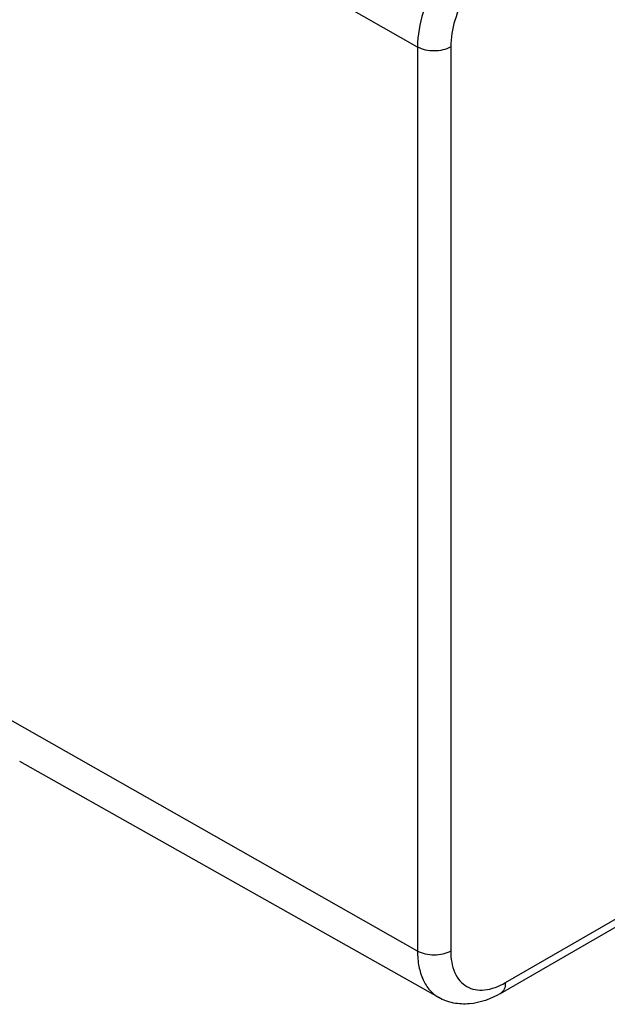
# Model space of a CAD drawing. Units: inches. Extents: x 0.7 to 21.3, y 0.5 to 16.
# Drawn here: x 20.4 to 20.6, y 12.1 to 12.4 of the extents above; entities that cross this region are included whole.
import ezdxf

# ---------------------------------------------------------------- set-up
doc = ezdxf.new("R2010")
doc.units = ezdxf.units.IN
doc.header["$LTSCALE"] = 1.21
doc.header["$MEASUREMENT"] = 0
doc.layers.get('0').update_dxf_attribs({"linetype": 'CONTINUOUS'})

msp = doc.modelspace()

# ---------------------------------------------------------------- linework, layer by layer
at = {"color": 7, "linetype": 'CONTINUOUS'}
for p, q in [((20.52414, 12.34757), (20.43635, 12.39737)), ((20.52414, 12.34757), (20.52414, 12.15871)), ((20.53107, 12.34759), (20.53107, 12.15873)), ((20.52414, 12.15871), (20.43635, 12.20852)), ((20.52857, 12.14903), (20.44101, 12.19834)), ((20.54249, 12.15214), (20.59216, 12.18081)), ((20.54147, 12.14988), (20.59114, 12.17856))]:
    msp.add_line(p, q, dxfattribs=at)
for points, knots in [([(20.53904, 12.37338), (20.53693, 12.37215), (20.53292, 12.36879), (20.52825, 12.3624), (20.52506, 12.35516), (20.52414, 12.35001), (20.52414, 12.34757)], [0, 0, 0, 0, 0.237224, 0.499998, 0.762774, 1, 1, 1, 1]), ([(20.54249, 12.36737), (20.54087, 12.36643), (20.5378, 12.36385), (20.53422, 12.35895), (20.53177, 12.35341), (20.53107, 12.34946), (20.53107, 12.34759)], [0, 0, 0, 0, 0.237222, 0.499998, 0.762776, 1, 1, 1, 1]), ([(20.53107, 12.34759), (20.53004, 12.34699), (20.52761, 12.34652), (20.52517, 12.34698), (20.52414, 12.34757)], [0, 0, 0, 0, 0.499433, 1, 1, 1, 1]), ([(20.53107, 12.15873), (20.53004, 12.15814), (20.52761, 12.15766), (20.52517, 12.15813), (20.52414, 12.15871)], [0, 0, 0, 0, 0.499433, 1, 1, 1, 1]), ([(20.52414, 12.15871), (20.52414, 12.15764), (20.5243, 12.15559), (20.52514, 12.15278), (20.52655, 12.15051), (20.52787, 12.14943), (20.52857, 12.14903)], [0, 0, 0, 0, 0.289975, 0.549208, 0.782201, 1, 1, 1, 1]), ([(20.53107, 12.15873), (20.53107, 12.15719), (20.5314, 12.15492), (20.53289, 12.15248), (20.53436, 12.15124), (20.53617, 12.15058), (20.53902, 12.15051), (20.54115, 12.15136), (20.54249, 12.15214)], [0, 0, 0, 0, 0.273845, 0.390782, 0.500003, 0.609224, 0.726159, 1, 1, 1, 1]), ([(20.54249, 12.15214), (20.54249, 12.15167), (20.54238, 12.15079), (20.5418, 12.15008), (20.54147, 12.14988)], [0, 0, 0, 0, 0.550824, 1, 1, 1, 1]), ([(20.54147, 12.14988), (20.53949, 12.14874), (20.53617, 12.14751), (20.53163, 12.14772), (20.52952, 12.14849), (20.52857, 12.14903)], [0, 0, 0, 0, 0.509934, 0.755799, 1, 1, 1, 1])]:
    msp.add_open_spline(points, degree=3, knots=knots, dxfattribs=at)

doc.saveas('drawing.dxf')
